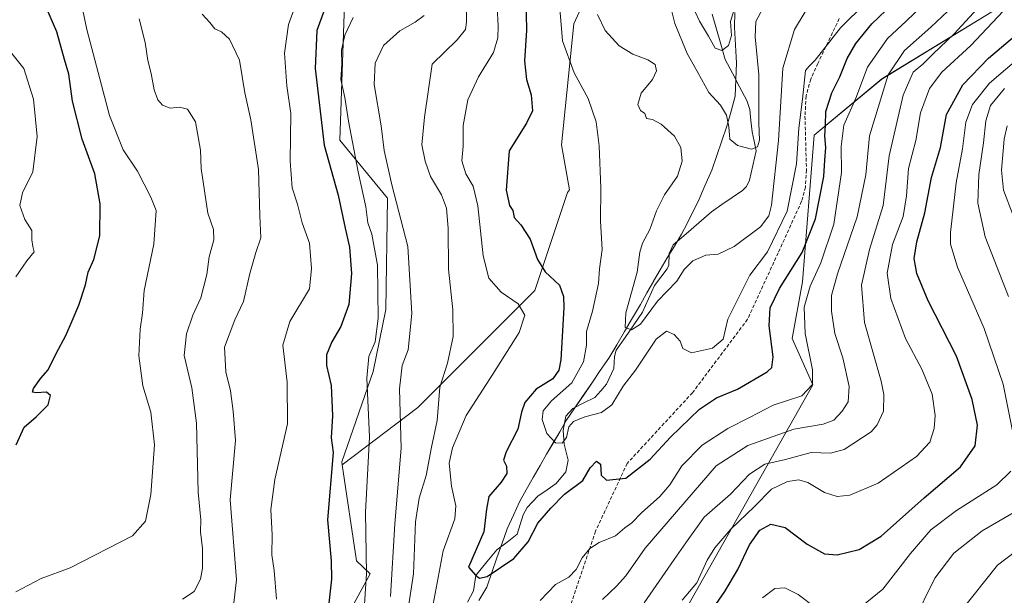
# Model space of a CAD drawing. Units: metres. Extents: x 542710 to 546140, y 4716996 to 4719333.
# Drawn here: x 543369 to 543652, y 4718683 to 4718849 of the extents above; entities that cross this region are included whole.
import ezdxf

# ---------------------------------------------------------------- set-up
doc = ezdxf.new("R2010")
doc.units = ezdxf.units.M
doc.header["$MEASUREMENT"] = 0
doc.linetypes.add('TRAZOSX2', pattern=[1.5, 1, -0.5])
for name, color, linetype, lineweight in [('Arbolado forestal CxS', 92, 'Continuous', 0), ('Corriente natural lineal', 142, 'Continuous', 13), ('Curva de nivel maestra', 36, 'Continuous', 30), ('Curva de nivel normal', 36, 'Continuous', 0), ('Municipio', 9, 'Continuous', 13), ('Municipio CxS', 142, 'Continuous', 0), ('Pastizal CxS', 92, 'Continuous', 0), ('Senda', 19, 'TRAZOSX2', 0)]:
    doc.layers.add(name, color=color, linetype=linetype, lineweight=lineweight)

# ---------------------------------------------------------------- blocks, each defined once
blk = doc.blocks.new('*U151')
at = {"layer": 'Arbolado forestal CxS', "color": 92, "linetype": 'Continuous', "lineweight": 0}
for points in [[(543360.2205, 4718609.5175, 762.1336), (543373.8895, 4718624.7939, 758.7438), (543401.2273, 4718637.6579, 756.4466), (543420.5245, 4718652.9343, 752.5841), (543445.4501, 4718655.3461, 750.4773), (543460.7271, 4718673.0347, 746.578), (543469.4839, 4718689.1411, 742.5858), (543465.5529, 4718692.7987, 745.0657), (543461.4705, 4718720.4763, 747.1328), (543483.2269, 4718737.0519, 736.677), (543516.8751, 4718770.6989, 727.7179), (543526.2969, 4718798.9625, 721.9105), (543526.9107, 4718799.7519, 721.9397), (543524.5623, 4718812.6791, 723.0053), (543528.1667, 4718847.5475, 717.2529), (543534.9589, 4718862.5013, 713.5153)], [(543648.4319, 4718851.0313, 745.7682), (543616.8197, 4718831.6571, 737.0902), (543597.3411, 4718815.5091, 724.5145), (543593.9117, 4718773.1765, 730.6169), (543591.0043, 4718756.9165, 729.0468), (543596.9315, 4718743.5799, 731.4595), (543526.2945, 4718618.6115, 752.1837), (543508.7967, 4718556.7003, 770.0227), (543581.4745, 4718457.1019, 832.8558)]]:
    blk.add_polyline3d(points, dxfattribs=at)
blk = doc.blocks.new('*U183')
at = {"layer": 'Municipio CxS', "color": 142, "linetype": 'Continuous', "lineweight": 0}
blk.add_polyline3d([(543500.78, 4718681.415, 727.3316), (543503.05, 4718685.3, 726.1427), (543504.525, 4718689.4975, 725.0069), (543506, 4718693.695, 723.9245), (543507.475, 4718697.8925, 723.2953), (543508.95, 4718702.09, 723.0188), (543510.71, 4718705.975, 722.5252), (543512.47, 4718709.86, 722.6143), (543514.4433, 4718713.34, 722.5016), (543516.4167, 4718716.82, 722.9425), (543518.39, 4718720.3, 722.8207), (543520.2825, 4718723.5475, 721.9361), (543522.175, 4718726.795, 719.9667), (543524.0675, 4718730.0425, 719.4077), (543525.96, 4718733.29, 719.2758), (543528.408, 4718736.882, 718.444), (543530.856, 4718740.474, 718.0575), (543533.304, 4718744.066, 717.8928), (543535.752, 4718747.658, 717.3432), (543538.2, 4718751.25, 716.7929), (543540.47, 4718755.1025, 716.2614), (543542.74, 4718758.955, 715.4867), (543545.01, 4718762.8075, 714.6095), (543547.28, 4718766.66, 714.1116), (543549.17, 4718770.0133, 714.0288), (543551.06, 4718773.3667, 713.5424), (543552.95, 4718776.72, 713.5893), (543555.01, 4718780.1167, 713.2253), (543557.07, 4718783.5133, 712.5685), (543559.13, 4718786.91, 712.3133), (543560.7233, 4718790.05, 711.7597), (543562.3167, 4718793.19, 711.3849), (543563.91, 4718796.33, 711.74), (543565.86, 4718800.85, 712.1093), (543567.81, 4718805.37, 711.9833), (543569.2733, 4718809.61, 711.2375), (543570.7367, 4718813.85, 710.329), (543572.2, 4718818.09, 709.9859), (543573.385, 4718822.415, 709.2278), (543574.57, 4718826.74, 707.9341), (543574.74, 4718831.505, 706.8969), (543574.91, 4718836.27, 706.196), (543574.7267, 4718839.6967, 705.9071), (543574.5433, 4718843.1233, 705.7876), (543574.36, 4718846.55, 705.989), (543574.47, 4718850.81, 705.5957)], dxfattribs=at)
blk = doc.blocks.new('*U188')
at = {"layer": 'Curva de nivel normal', "color": 36, "linetype": 'Continuous', "lineweight": 0}
for points in [[(543505.43, 4718863.23, 730), (543506.33, 4718846.98, 730), (543506.24, 4718843.51, 730), (543504.97, 4718839.31, 730), (543500.66, 4718832.31, 730), (543497.6, 4718825.65, 730), (543496.24, 4718818.31, 730), (543496.28, 4718812.31, 730), (543495.87, 4718808.04, 730), (543497, 4718804.32, 730), (543499.14, 4718800.81, 730), (543500.48, 4718795.09, 730), (543502.04, 4718780.72, 730), (543503.66, 4718774.3, 730), (543507.19, 4718770.23, 730), (543512.06, 4718766.86, 730), (543513.99, 4718763.6, 730), (543512.4, 4718758.6, 730), (543504.78, 4718746.66, 730), (543497.11, 4718734.68, 730), (543493.18, 4718725.42, 730), (543492.28, 4718720.95, 730), (543492.87, 4718714.32, 730), (543494.19, 4718708.66, 730), (543493.82, 4718704.99, 730), (543490.51, 4718695.7, 730), (543487.34, 4718678.84, 730)], [(543518.45, 4718681.44, 730), (543522.84, 4718686.04, 730), (543526.67, 4718688.11, 730), (543528.78, 4718690.32, 730), (543530.55, 4718693.75, 730), (543532.72, 4718696.37, 730), (543535.45, 4718698.14, 730), (543540.11, 4718700.07, 730), (543542.78, 4718702.34, 730), (543544.78, 4718703.77, 730), (543547.61, 4718706.67, 730), (543552.9, 4718711.35, 730), (543555.8, 4718714.71, 730), (543559.24, 4718720.26, 730), (543565.11, 4718726.18, 730), (543572.47, 4718730.97, 730), (543578.89, 4718734.24, 730), (543585.53, 4718737.74, 730), (543593.74, 4718740.34, 730), (543596.88, 4718743.66, 730), (543596.82, 4718747.9, 730), (543594.74, 4718758.31, 730), (543594.39, 4718765.9, 730), (543596.12, 4718771.98, 730), (543599.24, 4718778.73, 730), (543602.98, 4718789.81, 730), (543605.16, 4718804.7, 730), (543605.1, 4718812.25, 730), (543605.85, 4718818.34, 730), (543609.33, 4718826.16, 730), (543612.67, 4718835.09, 730), (543618.44, 4718843.3, 730), (543623.8, 4718848.34, 730), (543639.73, 4718863.64, 730)]]:
    blk.add_polyline3d(points, dxfattribs=at)
blk = doc.blocks.new('*U189')
at = {"layer": 'Curva de nivel normal', "color": 36, "linetype": 'Continuous', "lineweight": 0}
blk.add_polyline3d([(543523.71, 4718856.63, 720), (543524.84, 4718842.62, 720), (543528.21, 4718833.42, 720), (543532.28, 4718826.02, 720), (543534.55, 4718819.33, 720), (543535.44, 4718812.37, 720), (543535.89, 4718800.31, 720), (543535.83, 4718790.7, 720), (543536.32, 4718782.52, 720), (543535.55, 4718776.94, 720), (543535.21, 4718772.72, 720), (543533.47, 4718764.74, 720), (543531.78, 4718758.87, 720), (543531.77, 4718754.98, 720), (543530.94, 4718750.22, 720), (543527.58, 4718744.15, 720), (543521.74, 4718738.92, 720), (543519.26, 4718736.06, 720), (543519.04, 4718733.53, 720), (543520.34, 4718729.54, 720), (543522.86, 4718726.84, 720), (543524.72, 4718726.78, 720), (543525.98, 4718728.42, 720), (543526.68, 4718731.47, 720), (543528, 4718732.98, 720), (543531.26, 4718734.31, 720), (543536.11, 4718735.57, 720), (543539.07, 4718737.83, 720), (543542.31, 4718743.14, 720), (543545.89, 4718747.79, 720), (543551.82, 4718756.74, 720), (543554.82, 4718759.01, 720), (543556.99, 4718758.07, 720), (543558.7, 4718756.16, 720), (543559.48, 4718754.05, 720), (543561.98, 4718752.78, 720), (543568, 4718754.1, 720), (543571.12, 4718756.67, 720), (543572.44, 4718762.48, 720), (543578.78, 4718775.18, 720), (543583.84, 4718781.85, 720), (543589.55, 4718793.6, 720), (543592.21, 4718807.2, 720), (543592.86, 4718817.48, 720), (543593.98, 4718825.87, 720), (543594.86, 4718834.07, 720), (543595.9, 4718835.37, 720), (543597.64, 4718837.06, 720), (543604.85, 4718846.36, 720), (543619.4, 4718860.84, 720)], dxfattribs=at)
blk = doc.blocks.new('*U199')
at = {"layer": 'Curva de nivel normal', "color": 36, "linetype": 'Continuous', "lineweight": 0}
blk.add_polyline3d([(543534.97, 4718850.28, 715), (543537.14, 4718845.66, 715), (543541.22, 4718841.21, 715), (543545.09, 4718838.79, 715), (543549.4, 4718837.22, 715), (543551.53, 4718835.84, 715), (543551.92, 4718833.98, 715), (543550.81, 4718831.55, 715), (543547.5, 4718827.58, 715), (543546.56, 4718824.27, 715), (543547.29, 4718822.56, 715), (543548.53, 4718821.73, 715), (543549.04, 4718820.27, 715), (543550.76, 4718819.95, 715), (543553.27, 4718818.67, 715), (543557.12, 4718815.19, 715), (543558.89, 4718811.94, 715), (543559.36, 4718808.02, 715), (543557.95, 4718803.65, 715), (543554.27, 4718798.31, 715), (543551.93, 4718793.65, 715), (543550.04, 4718788.31, 715), (543547.86, 4718784.35, 715), (543547.12, 4718781.79, 715), (543546.34, 4718776.02, 715), (543543.06, 4718764.29, 715), (543542.9, 4718760.07, 715), (543544.76, 4718759.35, 715), (543547.31, 4718761.06, 715), (543552.25, 4718767.61, 715), (543557.79, 4718773.41, 715), (543559.92, 4718776.77, 715), (543562.39, 4718779.26, 715), (543566.08, 4718780.94, 715), (543569.68, 4718781.22, 715), (543574.29, 4718783.4, 715), (543581.86, 4718789.04, 715), (543584.3, 4718792.24, 715), (543585, 4718795.29, 715), (543587.08, 4718813.97, 715), (543588.29, 4718834.81, 715), (543591.61, 4718845.95, 715), (543594.77, 4718851.01, 715)], dxfattribs=at)
blk = doc.blocks.new('*U202')
at = {"layer": 'Curva de nivel normal', "color": 36, "linetype": 'Continuous', "lineweight": 0}
blk.add_polyline3d([(543555.26, 4718855.46, 710), (543557.16, 4718847.66, 710), (543560.74, 4718838.96, 710), (543563.84, 4718833.52, 710), (543566.96, 4718827.79, 710), (543570.36, 4718824.1, 710), (543572.06, 4718821.26, 710), (543572.72, 4718817.92, 710), (543573.02, 4718814.31, 710), (543575.27, 4718812.48, 710), (543579.24, 4718811.46, 710), (543581.02, 4718812.16, 710), (543581.59, 4718814.06, 710), (543581.43, 4718818.97, 710), (543581.34, 4718832.92, 710), (543580.3, 4718843.76, 710), (543580.53, 4718848.18, 710), (543582.5, 4718851.93, 710)], dxfattribs=at)
blk = doc.blocks.new('*U203')
at = {"layer": 'Curva de nivel normal', "color": 36, "linetype": 'Continuous', "lineweight": 0}
for points in [[(543497.04, 4718859.46, 735), (543497.2, 4718848.07, 735), (543496.89, 4718845.89, 735), (543494.55, 4718842.91, 735), (543487.34, 4718835.98, 735), (543485.13, 4718820.65, 735), (543484.36, 4718812.65, 735), (543485.37, 4718807.98, 735), (543486.9, 4718803.6, 735), (543489.99, 4718798.26, 735), (543491.46, 4718794.45, 735), (543491.91, 4718788.58, 735), (543492, 4718776.85, 735), (543493.27, 4718765.11, 735), (543493.35, 4718757.52, 735), (543491.77, 4718749.8, 735), (543489.55, 4718742.92, 735), (543488.78, 4718733.24, 735), (543487.18, 4718725.56, 735), (543485.62, 4718717.45, 735), (543483.63, 4718710.9, 735), (543482.56, 4718704.04, 735), (543481.99, 4718689.11, 735), (543479.18, 4718670.94, 735)], [(543536.39, 4718681.66, 735), (543540.38, 4718685.58, 735), (543543.08, 4718688.49, 735), (543548.7, 4718696.51, 735), (543569.06, 4718720.19, 735), (543578.18, 4718726.11, 735), (543591.48, 4718730.74, 735), (543599.89, 4718732.2, 735), (543602.94, 4718733.36, 735), (543605.42, 4718735.92, 735), (543607.13, 4718738.7, 735), (543607.41, 4718743.08, 735), (543605.6, 4718751.37, 735), (543603.31, 4718758.38, 735), (543602.26, 4718764.8, 735), (543602.34, 4718769.28, 735), (543604.01, 4718775.5, 735), (543609.65, 4718791.98, 735), (543612.16, 4718804.07, 735), (543613.21, 4718815.25, 735), (543618.6, 4718832.9, 735), (543623.3, 4718839.88, 735), (543630.92, 4718846.64, 735), (543640.69, 4718855.93, 735)]]:
    blk.add_polyline3d(points, dxfattribs=at)
blk = doc.blocks.new('*U207')
at = {"layer": 'Curva de nivel normal', "color": 36, "linetype": 'Continuous', "lineweight": 0}
for points in [[(543485.04, 4718850, 740), (543482.4, 4718848.05, 740), (543478.01, 4718845.58, 740), (543473.32, 4718841.31, 740), (543470.9, 4718836.23, 740), (543470.66, 4718830.03, 740), (543472.63, 4718818.19, 740), (543473.54, 4718811.07, 740), (543475.73, 4718801.17, 740), (543480.35, 4718783.37, 740), (543481.44, 4718764.11, 740), (543480.43, 4718753.63, 740), (543478.71, 4718749.09, 740), (543477.94, 4718742.42, 740), (543478.4, 4718725.33, 740), (543476.56, 4718703.53, 740), (543475.34, 4718682.58, 740)], [(543548.34, 4718680.77, 740), (543556.99, 4718693.19, 740), (543561.08, 4718698.96, 740), (543565.65, 4718705.44, 740), (543573.26, 4718712.02, 740), (543578.65, 4718717.86, 740), (543583.11, 4718720.73, 740), (543589.1, 4718722, 740), (543596.44, 4718724.04, 740), (543602.05, 4718723.89, 740), (543605.93, 4718724.93, 740), (543613.7, 4718729.99, 740), (543615.49, 4718731.99, 740), (543617.24, 4718735.99, 740), (543617.41, 4718740.77, 740), (543616.62, 4718744.62, 740), (543611.8, 4718761.53, 740), (543610.91, 4718772.28, 740), (543613.22, 4718782.53, 740), (543617.16, 4718795.17, 740), (543618.92, 4718809.53, 740), (543622.91, 4718826.98, 740), (543625.82, 4718833.63, 740), (543628.59, 4718835.97, 740), (543631.44, 4718838.79, 740), (543637.6, 4718844.69, 740), (543646.44, 4718854.24, 740)]]:
    blk.add_polyline3d(points, dxfattribs=at)
blk = doc.blocks.new('*U208')
at = {"layer": 'Curva de nivel normal', "color": 36, "linetype": 'Continuous', "lineweight": 0}
for points in [[(543464.62, 4718849.35, 745), (543462.17, 4718844.32, 745), (543461.28, 4718839.98, 745), (543461.32, 4718835.96, 745), (543461.09, 4718831.55, 745), (543462.16, 4718826.29, 745), (543463.21, 4718819.55, 745), (543466.02, 4718804.93, 745), (543468.23, 4718794.86, 745), (543468.84, 4718790.23, 745), (543469.96, 4718786.96, 745), (543471.56, 4718777.98, 745), (543471.77, 4718762.65, 745), (543470.93, 4718755.9, 745), (543469.09, 4718751.67, 745), (543468.55, 4718745.44, 745), (543469.26, 4718728.45, 745), (543468.15, 4718706.86, 745), (543468.4, 4718689.14, 745), (543467.63, 4718677.5, 745)], [(543559.34, 4718681.51, 745), (543563.49, 4718686.54, 745), (543566.53, 4718692.99, 745), (543568.75, 4718696.61, 745), (543573.36, 4718701.95, 745), (543580.13, 4718708.5, 745), (543585.05, 4718713.46, 745), (543589.64, 4718715.72, 745), (543592.87, 4718716.22, 745), (543595.52, 4718715.4, 745), (543600.31, 4718712.57, 745), (543603.89, 4718711.35, 745), (543607.63, 4718711.74, 745), (543615.77, 4718715.2, 745), (543626.77, 4718722.86, 745), (543630.65, 4718727.04, 745), (543631.89, 4718730.96, 745), (543632.19, 4718734.68, 745), (543631.26, 4718740.88, 745), (543628.28, 4718748.03, 745), (543623.58, 4718756.94, 745), (543619.34, 4718768.42, 745), (543618.3, 4718775.72, 745), (543619.9, 4718783.96, 745), (543622.93, 4718792.02, 745), (543623.94, 4718797.96, 745), (543624.46, 4718805.86, 745), (543626.57, 4718813.98, 745), (543627.97, 4718821.93, 745), (543630.56, 4718828.92, 745), (543634.1, 4718833.64, 745), (543642.44, 4718841.28, 745), (543651.77, 4718851.21, 745)]]:
    blk.add_polyline3d(points, dxfattribs=at)
blk = doc.blocks.new('*U215')
at = {"layer": 'Curva de nivel normal', "color": 36, "linetype": 'Continuous', "lineweight": 0}
blk.add_polyline3d([(543561.85, 4718853.69, 705), (543564.32, 4718848.31, 705), (543566.93, 4718843.96, 705), (543568.77, 4718840.51, 705), (543570.76, 4718839.88, 705), (543572.64, 4718841.35, 705), (543573.56, 4718844.17, 705), (543573.26, 4718848.27, 705), (543574.96, 4718853.86, 705)], dxfattribs=at)
blk = doc.blocks.new('*U216')
at = {"layer": 'Curva de nivel maestra', "color": 36, "linetype": 'Continuous', "lineweight": 30}
for points in [[(543456.3, 4718851.64, 750), (543454.14, 4718845.65, 750), (543453.64, 4718834.65, 750), (543456.24, 4718812.63, 750), (543460.24, 4718798.17, 750), (543462.31, 4718788.66, 750), (543463.58, 4718783.24, 750), (543464.13, 4718775.65, 750), (543463.36, 4718766.65, 750), (543461.03, 4718760.31, 750), (543458.46, 4718755.97, 750), (543456.93, 4718752.22, 750), (543456.89, 4718749.15, 750), (543458.24, 4718743.34, 750), (543458.65, 4718734.58, 750), (543458.22, 4718728.26, 750), (543458.83, 4718724.03, 750), (543457.22, 4718704.68, 750), (543458.24, 4718692.84, 750), (543458.32, 4718687.53, 750), (543457.53, 4718679.83, 750)], [(543566.6, 4718676.8, 750), (543571.59, 4718683.99, 750), (543575.32, 4718690.37, 750), (543578.68, 4718697.5, 750), (543581.71, 4718701.65, 750), (543584.84, 4718703.38, 750), (543588.93, 4718702.43, 750), (543595.28, 4718697.6, 750), (543600.29, 4718694.89, 750), (543603.95, 4718694.6, 750), (543610.26, 4718696.14, 750), (543616.6, 4718699.98, 750), (543628.97, 4718711.04, 750), (543639.47, 4718719.9, 750), (543643.66, 4718726.02, 750), (543644.3, 4718731.96, 750), (543642.81, 4718739.36, 750), (543638.26, 4718751.81, 750), (543630.18, 4718767.74, 750), (543626.87, 4718775.64, 750), (543626.15, 4718779.98, 750), (543626.84, 4718784.77, 750), (543629.2, 4718793.14, 750), (543631.07, 4718803.28, 750), (543633.69, 4718811.9, 750), (543635.37, 4718821.42, 750), (543640.15, 4718829.95, 750), (543647.51, 4718837.65, 750), (543655.01, 4718843.98, 750)]]:
    blk.add_polyline3d(points, dxfattribs=at)
blk = doc.blocks.new('*U220')
at = {"layer": 'Curva de nivel maestra', "color": 36, "linetype": 'Continuous', "lineweight": 30}
blk.add_polyline3d([(543514.27, 4718855.3, 725), (543514.53, 4718845.64, 725), (543513.89, 4718836.9, 725), (543514.48, 4718831.55, 725), (543515.81, 4718827.06, 725), (543516.24, 4718822.52, 725), (543514.5, 4718818.98, 725), (543509.5, 4718810.93, 725), (543508.64, 4718799.6, 725), (543509.63, 4718795.17, 725), (543510.54, 4718793.74, 725), (543510.92, 4718791.79, 725), (543512.91, 4718789.63, 725), (543515.54, 4718785.48, 725), (543517.62, 4718779.67, 725), (543519.9, 4718776.13, 725), (543523.98, 4718772.29, 725), (543525.16, 4718769, 725), (543525.23, 4718765.79, 725), (543524.36, 4718750.79, 725), (543523.85, 4718747.81, 725), (543522.06, 4718745.26, 725), (543517.25, 4718742.31, 725), (543514.02, 4718738.46, 725), (543513.04, 4718735.67, 725), (543511.98, 4718730.76, 725), (543508.62, 4718724.25, 725), (543507.88, 4718721.86, 725), (543508.75, 4718720.12, 725), (543508.83, 4718718.02, 725), (543507.25, 4718715.51, 725), (543503.63, 4718711.4, 725), (543502.95, 4718707.71, 725), (543502.22, 4718701.18, 725), (543497.84, 4718691.05, 725), (543499.89, 4718688.58, 725), (543500.92, 4718687.89, 725), (543503.14, 4718688.31, 725), (543510.83, 4718693.49, 725), (543514.93, 4718698.32, 725), (543517.77, 4718703.66, 725), (543521.49, 4718708.02, 725), (543525.42, 4718712.09, 725), (543530.73, 4718716.02, 725), (543532.86, 4718719.67, 725), (543534.64, 4718721.58, 725), (543535.78, 4718720.68, 725), (543535.99, 4718717.55, 725), (543537.53, 4718716.05, 725), (543543.09, 4718716.63, 725), (543550.11, 4718722.17, 725), (543555.91, 4718728.48, 725), (543564.29, 4718736.56, 725), (543569.16, 4718739.79, 725), (543575.28, 4718742.32, 725), (543583.8, 4718747.25, 725), (543585.17, 4718748.5, 725), (543585.54, 4718751.66, 725), (543584.34, 4718760.59, 725), (543584.64, 4718765.73, 725), (543587.38, 4718771.34, 725), (543593.84, 4718781.65, 725), (543597.68, 4718791.37, 725), (543600.06, 4718803.55, 725), (543600.37, 4718808.31, 725), (543600.64, 4718811.95, 725), (543600.38, 4718815.25, 725), (543600.62, 4718818.24, 725), (543600.72, 4718822.32, 725), (543602.38, 4718827.65, 725), (543604.73, 4718832.31, 725), (543606.8, 4718837.55, 725), (543609.32, 4718841.93, 725), (543613.95, 4718847.55, 725), (543621.98, 4718855.36, 725)], dxfattribs=at)

msp = doc.modelspace()

# ---------------------------------------------------------------- linework, layer by layer
at = {"layer": 'Arbolado forestal CxS', "color": 92, "linetype": 'Continuous', "lineweight": 0}
for points in [[(543461.47, 4718720.48, 747.13), (543483.23, 4718737.05, 736.68), (543516.88, 4718770.7, 727.72), (543526.3, 4718798.96, 721.91), (543526.91, 4718799.75, 721.94), (543524.56, 4718812.68, 723.01), (543528.17, 4718847.55, 717.25), (543534.96, 4718862.5, 713.52), (543548.54, 4718870.66, 709.31), (543572.16, 4718923.38, 706.16), (543574.76, 4718944.38, 704.14), (543580.19, 4718979.68, 706.15), (543569.34, 4719008.19, 706.15), (543547.63, 4719021.77, 712.48), (543544.92, 4719051.64, 710.73), (543557.04, 4719066.67, 707.41), (543568.14, 4719088, 701.68), (543567.28, 4719122.13, 704.1), (543547.63, 4719118.17, 708.97), (543521.92, 4719109.52, 714.75), (543490.03, 4719086, 727.04)], [(543462.15, 4718856.13, 746.5), (543460.8, 4718814.04, 745.84), (543474.46, 4718797.29, 740.51), (543473.96, 4718765.24, 742.66), (543470.4, 4718747.4, 742.29), (543461.34, 4718721.33, 747.16), (543461.47, 4718720.48, 747.13), (543465.55, 4718692.8, 745.07), (543469.48, 4718689.14, 742.59), (543460.73, 4718673.03, 746.58), (543445.45, 4718655.35, 750.48), (543420.52, 4718652.93, 752.58), (543401.23, 4718637.66, 756.45), (543373.89, 4718624.79, 758.74), (543360.22, 4718609.52, 762.13)], [(543462.15, 4718856.13, 746.5), (543460.8, 4718814.04, 745.84), (543474.46, 4718797.29, 740.51), (543473.96, 4718765.24, 742.66), (543470.4, 4718747.4, 742.29), (543461.34, 4718721.33, 747.16), (543461.47, 4718720.48, 747.13)], [(543581.47, 4718457.1, 832.86), (543508.8, 4718556.7, 770.02), (543526.29, 4718618.61, 752.18), (543596.93, 4718743.58, 731.46), (543591, 4718756.92, 729.05), (543593.91, 4718773.18, 730.62), (543597.34, 4718815.51, 724.51), (543616.82, 4718831.66, 737.09), (543648.43, 4718851.03, 745.77)], [(543648.43, 4718851.03, 745.77), (543616.82, 4718831.66, 737.09), (543597.34, 4718815.51, 724.51), (543593.91, 4718773.18, 730.62), (543591, 4718756.92, 729.05), (543596.93, 4718743.58, 731.46), (543526.29, 4718618.61, 752.18), (543508.8, 4718556.7, 770.02), (543581.47, 4718457.1, 832.86)], [(543648.43, 4718851.03, 745.77), (543616.82, 4718831.66, 737.09), (543597.34, 4718815.51, 724.51), (543593.91, 4718773.18, 730.62), (543591, 4718756.92, 729.05), (543596.93, 4718743.58, 731.46), (543526.29, 4718618.61, 752.18), (543508.8, 4718556.7, 770.02), (543581.47, 4718457.1, 832.86)], [(543256.5, 4718486.5, 771.37), (543266.15, 4718516.25, 770.08), (543271.77, 4718541.18, 771.24), (543280.62, 4718560.47, 771.44), (543291.37, 4718567.64, 769.91), (543291.49, 4718567.72, 769.89), (543304.74, 4718576.55, 770.39), (543328.86, 4718575.75, 767.58), (543340.12, 4718581.38, 765.02), (543360.22, 4718609.52, 762.13), (543373.89, 4718624.79, 758.74), (543401.23, 4718637.66, 756.45), (543420.52, 4718652.93, 752.58), (543445.45, 4718655.35, 750.48), (543460.73, 4718673.03, 746.58), (543469.48, 4718689.14, 742.59), (543465.55, 4718692.8, 745.07), (543461.47, 4718720.48, 747.13)], [(543256.5, 4718486.5, 771.37), (543266.15, 4718516.25, 770.08), (543271.77, 4718541.18, 771.24), (543280.62, 4718560.47, 771.44), (543291.37, 4718567.64, 769.91), (543291.49, 4718567.72, 769.89), (543304.74, 4718576.55, 770.39), (543328.86, 4718575.75, 767.58), (543340.12, 4718581.38, 765.02), (543360.22, 4718609.52, 762.13), (543373.89, 4718624.79, 758.74), (543401.23, 4718637.66, 756.45), (543420.52, 4718652.93, 752.58), (543445.45, 4718655.35, 750.48), (543460.73, 4718673.03, 746.58), (543469.48, 4718689.14, 742.59), (543465.55, 4718692.8, 745.07), (543461.47, 4718720.48, 747.13)]]:
    msp.add_polyline3d(points, dxfattribs=at)
at = {"layer": 'Corriente natural lineal', "color": 142, "linetype": 'Continuous', "lineweight": 13}
msp.add_polyline3d([(543497.48, 4718680.94, 726.68), (543499.2, 4718684.23, 726.05), (543499.89, 4718688.58, 724.88), (543501.46, 4718690.56, 724.34), (543503.04, 4718692.54, 724.21), (543505.95, 4718695.97, 723.68), (543508.89, 4718698.26, 723.19), (543511.84, 4718700.54, 722.93), (543512.7, 4718703.33, 722.93), (543513.55, 4718706.12, 722.8), (543514.67, 4718708.19, 722.49), (543517.8, 4718711.43, 722.07), (543520.4, 4718713.29, 721.56), (543522.99, 4718715.15, 722.04), (543525.82, 4718718.51, 721.34), (543526.46, 4718721.88, 720.81), (543525.35, 4718726.5, 720.14), (543525.05, 4718730.37, 719.5), (543525.79, 4718734.55, 719), (543527.83, 4718736.72, 718.47), (543531.02, 4718738.33, 717.79), (543534.2, 4718739.94, 717.65), (543535.87, 4718741.83, 717.36), (543537.54, 4718743.71, 717.6), (543539.65, 4718748.23, 717.2), (543539.81, 4718751.7, 716.68), (543540.35, 4718753.51, 716.4), (543542.87, 4718757.17, 715.84), (543545.39, 4718760.83, 714.97), (543547.91, 4718764.49, 714.52), (543549.62, 4718768.33, 714.28), (543551.33, 4718772.16, 713.74), (543553.16, 4718774.58, 713.76), (543555, 4718777, 713.67), (543555.45, 4718778, 713.51), (543555.57, 4718781.4, 713), (543556.76, 4718783.9, 712.57), (543560.44, 4718787.08, 712.09), (543564.11, 4718790.25, 711.56), (543567.79, 4718793.43, 710.79), (543570.76, 4718795.46, 710.81), (543573.73, 4718797.5, 710.59), (543576.7, 4718799.54, 710.49), (543577.84, 4718800.73, 710.74), (543578.73, 4718802.51, 710.84), (543579.66, 4718806.74, 710.7), (543580.6, 4718810.96, 710.26), (543580.04, 4718813.72, 709.8), (543579.47, 4718816.48, 709.73), (543579.11, 4718819.68, 709.47), (543578.75, 4718822.87, 708.84), (543577.91, 4718825.48, 708.53), (543575.85, 4718829.42, 707.51), (543573.78, 4718833.37, 706.41), (543571.72, 4718837.32, 705.53), (543570.47, 4718841.67, 704.65), (543569.21, 4718846.01, 704.24), (543567.95, 4718850.36, 703.17)], dxfattribs=at)
at = {"layer": 'Curva de nivel maestra', "color": 36, "linetype": 'Continuous', "lineweight": 30}
msp.add_polyline3d([(543367.62, 4718726.29, 775), (543369.91, 4718731.31, 775), (543373.32, 4718734.32, 775), (543376.77, 4718737.79, 775), (543377.45, 4718740.48, 775), (543376.27, 4718741.45, 775), (543373.36, 4718741.23, 775), (543372.24, 4718741.39, 775), (543372.59, 4718742.54, 775), (543374.69, 4718745.51, 775), (543376.8, 4718747.83, 775), (543379.05, 4718752.6, 775), (543381.9, 4718757.76, 775), (543383.65, 4718761.98, 775), (543385.65, 4718766.5, 775), (543387.55, 4718772.38, 775), (543388.33, 4718776, 775), (543389.89, 4718779.65, 775), (543391.64, 4718786.48, 775), (543391.72, 4718795.65, 775), (543390.24, 4718804.31, 775), (543386.56, 4718814.31, 775), (543383.8, 4718825.32, 775), (543382.74, 4718833.01, 775), (543381.48, 4718837.32, 775), (543379.32, 4718845.28, 775), (543376.36, 4718851.86, 775)], dxfattribs=at)
at = {"layer": 'Curva de nivel normal', "color": 36, "linetype": 'Continuous', "lineweight": 0}
for points in [[(543367.47, 4718683.92, 770), (543374.8, 4718687.71, 770), (543383.16, 4718690.81, 770), (543401.04, 4718700.02, 770), (543404.82, 4718704.32, 770), (543406.34, 4718711.99, 770), (543407.44, 4718726.27, 770), (543406.3, 4718735.63, 770), (543404.06, 4718743.29, 770), (543402.89, 4718751.9, 770), (543403.31, 4718759.63, 770), (543403.96, 4718764.19, 770), (543404.41, 4718770.69, 770), (543407.25, 4718784.1, 770), (543407.84, 4718793.73, 770), (543406.3, 4718797.61, 770), (543402.52, 4718805.08, 770), (543398.37, 4718811.23, 770), (543394.42, 4718821.15, 770), (543387.91, 4718845.94, 770), (543384.89, 4718860.6, 770)], [(543450.02, 4718858.47, 755), (543445.94, 4718847.38, 755), (543444.85, 4718839.12, 755), (543445.54, 4718829.7, 755), (543446.66, 4718821.74, 755), (543446.44, 4718808, 755), (543447.06, 4718800.35, 755), (543448.54, 4718795.58, 755), (543449.96, 4718790.21, 755), (543452.06, 4718784.36, 755), (543452.64, 4718777.04, 755), (543452, 4718771.19, 755), (543446.37, 4718761.83, 755), (543444.35, 4718754.98, 755), (543445.6, 4718744.32, 755), (543445.67, 4718732.32, 755), (543442.06, 4718716.32, 755), (543440.94, 4718707.66, 755), (543441.3, 4718700.34, 755), (543441.16, 4718694.57, 755), (543441.89, 4718690.09, 755), (543442.55, 4718681.84, 755)], [(543415.46, 4718681.76, 765), (543418.82, 4718683.97, 765), (543420.63, 4718687.59, 765), (543421.18, 4718690.78, 765), (543421.26, 4718696.4, 765), (543420.65, 4718701.18, 765), (543420.76, 4718704.63, 765), (543419.97, 4718712.67, 765), (543419.5, 4718732.48, 765), (543418.19, 4718742.64, 765), (543415.96, 4718751.99, 765), (543416.57, 4718758.28, 765), (543418.43, 4718763.65, 765), (543420.71, 4718768.65, 765), (543422.42, 4718775.35, 765), (543423.11, 4718780.45, 765), (543424.45, 4718785.35, 765), (543424.38, 4718788.31, 765), (543422.72, 4718792.98, 765), (543420.79, 4718805.85, 765), (543420.65, 4718811.17, 765), (543419.22, 4718819.32, 765), (543416.89, 4718822.98, 765), (543414.63, 4718823.52, 765), (543411.93, 4718823.28, 765), (543409.72, 4718824.08, 765), (543408.37, 4718825.69, 765), (543407.33, 4718828.53, 765), (543406.46, 4718833.23, 765), (543405.46, 4718836.95, 765), (543404.74, 4718842.16, 765), (543402.94, 4718849, 765)], [(543429.63, 4718675.77, 760), (543430.99, 4718687.36, 760), (543429.23, 4718710.43, 760), (543430.73, 4718727.49, 760), (543430.01, 4718735.99, 760), (543429.31, 4718741.83, 760), (543427.93, 4718747.34, 760), (543427.6, 4718754.36, 760), (543430.52, 4718762.28, 760), (543433.06, 4718767.54, 760), (543434.82, 4718775.64, 760), (543436.61, 4718781.66, 760), (543438.02, 4718785.91, 760), (543437.75, 4718792.27, 760), (543437.36, 4718805.54, 760), (543435.1, 4718819.93, 760), (543433.4, 4718827.67, 760), (543431.88, 4718837.05, 760), (543428.96, 4718843.14, 760), (543426.73, 4718845.22, 760), (543424.78, 4718846.07, 760), (543423.36, 4718847.94, 760), (543421.1, 4718850.34, 760)], [(543366.32, 4718839.04, 780), (543369.77, 4718834.73, 780), (543372.56, 4718825.84, 780), (543373.62, 4718815.08, 780), (543372.41, 4718804.92, 780), (543369.42, 4718798.89, 780), (543368.67, 4718795.26, 780), (543370.03, 4718791.23, 780), (543372.07, 4718787.99, 780), (543372.08, 4718785.28, 780), (543372.34, 4718783.44, 780), (543372.72, 4718781.88, 780), (543370.62, 4718779.31, 780), (543367.48, 4718774.65, 780)], [(543655.15, 4718726.5, 755), (543651.77, 4718743.74, 755), (543646.22, 4718759.76, 755), (543638.59, 4718777.47, 755), (543636.57, 4718784.12, 755), (543636.53, 4718787.4, 755), (543638.16, 4718801.7, 755), (543640.03, 4718811.57, 755), (543641, 4718819.24, 755), (543642.88, 4718824.35, 755), (543647.77, 4718830.47, 755), (543657.02, 4718838.34, 755)], [(543652.11, 4718828.88, 760), (543648.12, 4718823.98, 760), (543646.74, 4718819.65, 760), (543646.08, 4718813.26, 760), (543644.73, 4718804.11, 760), (543644.4, 4718795.93, 760), (543646.52, 4718786.15, 760), (543653.24, 4718769.04, 760)], [(543652.88, 4718818.21, 765), (543651.98, 4718814.34, 765), (543651.22, 4718805.41, 765), (543651.84, 4718799.67, 765), (543654.6, 4718792.31, 765)], [(543607.91, 4718677.24, 755), (543617.1, 4718684.64, 755), (543625.02, 4718694.99, 755), (543630.87, 4718701.75, 755), (543638.33, 4718707.35, 755), (543649.87, 4718714.75, 755), (543653.98, 4718718.66, 755)], [(543655.28, 4718707.04, 760), (543645.72, 4718701.53, 760), (543637.57, 4718695.09, 760), (543632.01, 4718687.9, 760), (543625.82, 4718675.21, 760)], [(543660.43, 4718699.48, 765), (543650.1, 4718691.64, 765), (543639.22, 4718677.94, 765)], [(543582.47, 4718682.14, 755), (543585.95, 4718684.85, 755), (543588.87, 4718685.05, 755), (543592.71, 4718683.18, 755), (543597.78, 4718679.34, 755)]]:
    msp.add_polyline3d(points, dxfattribs=at)
at = {"layer": 'Municipio', "color": 9, "linetype": 'Continuous', "lineweight": 13}
msp.add_polyline3d([(543574.47, 4718850.81, 705.6), (543574.36, 4718846.55, 705.99), (543574.54, 4718843.12, 705.79), (543574.73, 4718839.7, 705.91), (543574.91, 4718836.27, 706.2), (543574.74, 4718831.51, 706.9), (543574.57, 4718826.74, 707.93), (543573.38, 4718822.41, 709.23), (543572.2, 4718818.09, 709.99), (543570.74, 4718813.85, 710.33), (543569.27, 4718809.61, 711.24), (543567.81, 4718805.37, 711.98), (543565.86, 4718800.85, 712.11), (543563.91, 4718796.33, 711.74), (543562.32, 4718793.19, 711.38), (543560.72, 4718790.05, 711.76), (543559.13, 4718786.91, 712.31), (543557.07, 4718783.51, 712.57), (543555.01, 4718780.12, 713.23), (543552.95, 4718776.72, 713.59), (543551.06, 4718773.37, 713.54), (543549.17, 4718770.01, 714.03), (543547.28, 4718766.66, 714.11), (543545.01, 4718762.81, 714.61), (543542.74, 4718758.96, 715.49), (543540.47, 4718755.1, 716.26), (543538.2, 4718751.25, 716.79), (543535.75, 4718747.66, 717.34), (543533.3, 4718744.07, 717.89), (543530.86, 4718740.47, 718.06), (543528.41, 4718736.88, 718.44), (543525.96, 4718733.29, 719.28), (543524.07, 4718730.04, 719.41), (543522.17, 4718726.79, 719.97), (543520.28, 4718723.55, 721.94), (543518.39, 4718720.3, 722.82), (543516.42, 4718716.82, 722.94), (543514.44, 4718713.34, 722.5), (543512.47, 4718709.86, 722.61), (543510.71, 4718705.97, 722.53), (543508.95, 4718702.09, 723.02), (543507.47, 4718697.89, 723.3), (543506, 4718693.7, 723.92), (543504.53, 4718689.5, 725.01), (543503.05, 4718685.3, 726.14), (543500.78, 4718681.41, 727.33)], dxfattribs=at)
msp.add_polyline3d([(543574.47, 4718850.81, 705.6), (543574.36, 4718846.55, 705.99), (543574.54, 4718843.12, 705.79), (543574.73, 4718839.7, 705.91), (543574.91, 4718836.27, 706.2), (543574.74, 4718831.51, 706.9), (543574.57, 4718826.74, 707.93), (543573.38, 4718822.41, 709.23), (543572.2, 4718818.09, 709.99), (543570.74, 4718813.85, 710.33), (543569.27, 4718809.61, 711.24), (543567.81, 4718805.37, 711.98), (543565.86, 4718800.85, 712.11), (543563.91, 4718796.33, 711.74), (543562.32, 4718793.19, 711.38), (543560.72, 4718790.05, 711.76), (543559.13, 4718786.91, 712.31), (543557.07, 4718783.51, 712.57), (543555.01, 4718780.12, 713.23), (543552.95, 4718776.72, 713.59), (543551.06, 4718773.37, 713.54), (543549.17, 4718770.01, 714.03), (543547.28, 4718766.66, 714.11), (543545.01, 4718762.81, 714.61), (543542.74, 4718758.96, 715.49), (543540.47, 4718755.1, 716.26), (543538.2, 4718751.25, 716.79), (543535.75, 4718747.66, 717.34), (543533.3, 4718744.07, 717.89), (543530.86, 4718740.47, 718.06), (543528.41, 4718736.88, 718.44), (543525.96, 4718733.29, 719.28), (543524.07, 4718730.04, 719.41), (543522.17, 4718726.79, 719.97), (543520.28, 4718723.55, 721.94), (543518.39, 4718720.3, 722.82), (543516.42, 4718716.82, 722.94), (543514.44, 4718713.34, 722.5), (543512.47, 4718709.86, 722.61), (543510.71, 4718705.97, 722.53), (543508.95, 4718702.09, 723.02), (543507.47, 4718697.89, 723.3), (543506, 4718693.7, 723.92), (543504.53, 4718689.5, 725.01), (543503.05, 4718685.3, 726.14), (543500.78, 4718681.41, 727.33)], dxfattribs=at)
at = {"layer": 'Municipio CxS', "color": 142, "linetype": 'Continuous', "lineweight": 0}
msp.add_polyline3d([(543574.47, 4718850.81, 705.6), (543574.36, 4718846.55, 705.99), (543574.54, 4718843.12, 705.79), (543574.73, 4718839.7, 705.91), (543574.91, 4718836.27, 706.2), (543574.74, 4718831.51, 706.9), (543574.57, 4718826.74, 707.93), (543573.38, 4718822.41, 709.23), (543572.2, 4718818.09, 709.99), (543570.74, 4718813.85, 710.33), (543569.27, 4718809.61, 711.24), (543567.81, 4718805.37, 711.98), (543565.86, 4718800.85, 712.11), (543563.91, 4718796.33, 711.74), (543562.32, 4718793.19, 711.38), (543560.72, 4718790.05, 711.76), (543559.13, 4718786.91, 712.31), (543557.07, 4718783.51, 712.57), (543555.01, 4718780.12, 713.23), (543552.95, 4718776.72, 713.59), (543551.06, 4718773.37, 713.54), (543549.17, 4718770.01, 714.03), (543547.28, 4718766.66, 714.11), (543545.01, 4718762.81, 714.61), (543542.74, 4718758.96, 715.49), (543540.47, 4718755.1, 716.26), (543538.2, 4718751.25, 716.79), (543535.75, 4718747.66, 717.34), (543533.3, 4718744.07, 717.89), (543530.86, 4718740.47, 718.06), (543528.41, 4718736.88, 718.44), (543525.96, 4718733.29, 719.28), (543524.07, 4718730.04, 719.41), (543522.17, 4718726.79, 719.97), (543520.28, 4718723.55, 721.94), (543518.39, 4718720.3, 722.82), (543516.42, 4718716.82, 722.94), (543514.44, 4718713.34, 722.5), (543512.47, 4718709.86, 722.61), (543510.71, 4718705.97, 722.53), (543508.95, 4718702.09, 723.02), (543507.47, 4718697.89, 723.3), (543506, 4718693.7, 723.92), (543504.53, 4718689.5, 725.01), (543503.05, 4718685.3, 726.14), (543500.78, 4718681.41, 727.33)], dxfattribs=at)
at = {"layer": 'Pastizal CxS', "color": 92, "linetype": 'Continuous', "lineweight": 0}
for points in [[(543461.47, 4718720.48, 747.13), (543483.23, 4718737.05, 736.68), (543516.88, 4718770.7, 727.72), (543526.3, 4718798.96, 721.91), (543526.91, 4718799.75, 721.94), (543524.56, 4718812.68, 723.01), (543528.17, 4718847.55, 717.25), (543534.96, 4718862.5, 713.52), (543548.54, 4718870.66, 709.31), (543572.16, 4718923.38, 706.16), (543574.76, 4718944.38, 704.14), (543580.19, 4718979.68, 706.15), (543569.34, 4719008.19, 706.15), (543547.63, 4719021.77, 712.48), (543544.92, 4719051.64, 710.73), (543557.04, 4719066.67, 707.41), (543568.14, 4719088, 701.68), (543567.28, 4719122.13, 704.1), (543547.63, 4719118.17, 708.97), (543521.92, 4719109.52, 714.75), (543490.03, 4719086, 727.04)], [(543534.96, 4718862.5, 713.52), (543528.17, 4718847.55, 717.25), (543524.56, 4718812.68, 723.01), (543526.91, 4718799.75, 721.94), (543526.3, 4718798.96, 721.91), (543516.88, 4718770.7, 727.72), (543483.23, 4718737.05, 736.68), (543461.47, 4718720.48, 747.13), (543461.47, 4718720.48, 747.13), (543461.34, 4718721.33, 747.16), (543470.4, 4718747.4, 742.29), (543473.96, 4718765.24, 742.66), (543474.46, 4718797.29, 740.51), (543460.8, 4718814.04, 745.84), (543462.15, 4718856.13, 746.5)], [(543462.15, 4718856.13, 746.5), (543460.8, 4718814.04, 745.84), (543474.46, 4718797.29, 740.51), (543473.96, 4718765.24, 742.66), (543470.4, 4718747.4, 742.29), (543461.34, 4718721.33, 747.16), (543461.47, 4718720.48, 747.13)]]:
    msp.add_polyline3d(points, dxfattribs=at)
at = {"layer": 'Senda', "color": 19, "linetype": 'TRAZOSX2', "lineweight": 0}
msp.add_lwpolyline([(543604.55, 4718849.07), (543598.36, 4718836.17), (543596.32, 4718831.59), (543594.99, 4718826.79), (543594.67, 4718820.91), (543595.1, 4718805.46), (543594.79, 4718800.47), (543593.7, 4718796.43), (543586.95, 4718781.59), (543578.14, 4718762.44), (543562.27, 4718741.28), (543543.48, 4718720.91), (543534.36, 4718701.37), (543525.42, 4718674.7)], dxfattribs=at)

# ---------------------------------------------------------------- block references
at = {"layer": 'Arbolado forestal CxS', "color": 92, "linetype": 'Continuous', "lineweight": 0}
msp.add_blockref('*U151', (0, 0), dxfattribs=at)
at = {"layer": 'Curva de nivel maestra', "color": 36, "linetype": 'Continuous', "lineweight": 30}
for name in ['*U220', '*U216']:
    msp.add_blockref(name, (0, 0), dxfattribs=at)
at = {"layer": 'Curva de nivel normal', "color": 36, "linetype": 'Continuous', "lineweight": 0}
for name in ['*U203', '*U188', '*U189', '*U199', '*U202', '*U215', '*U208', '*U207']:
    msp.add_blockref(name, (0, 0), dxfattribs=at)
at = {"layer": 'Municipio CxS', "color": 142, "linetype": 'Continuous', "lineweight": 0}
msp.add_blockref('*U183', (0, 0), dxfattribs=at)

doc.saveas('drawing.dxf')
